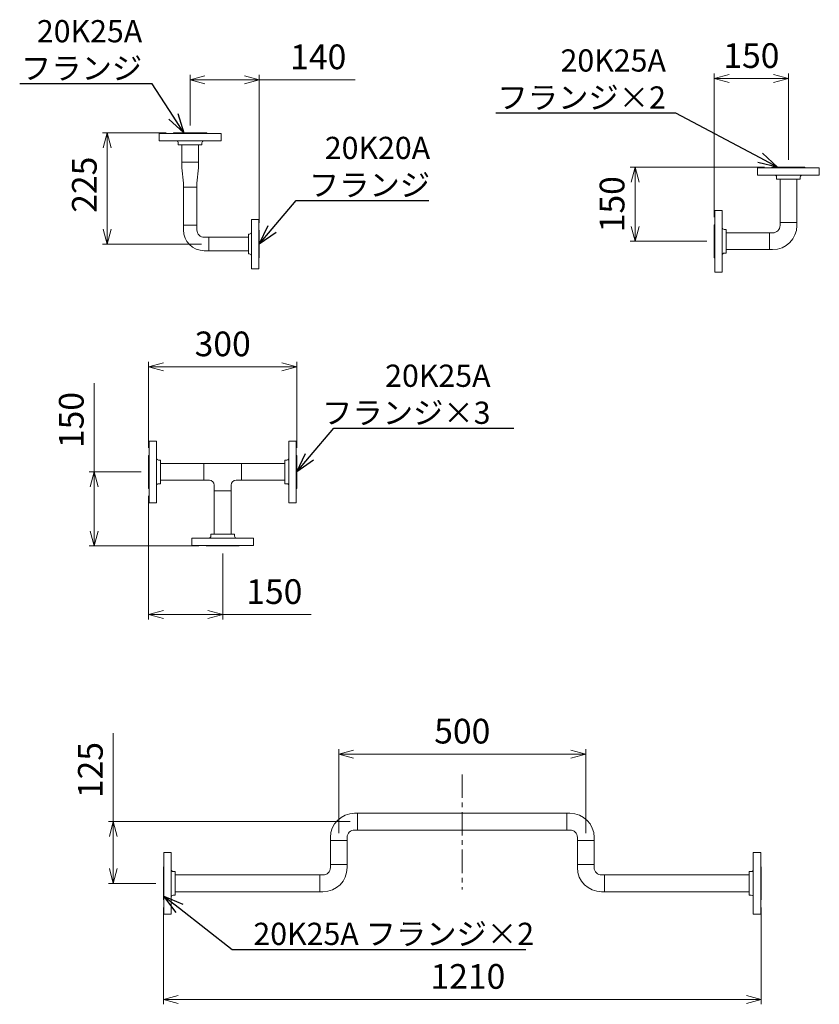
# Model space of a CAD drawing. Units: millimetres. Extents: x 4330 to 14425, y 7259 to 13224.
# Drawn here: x 12799 to 14417, y 10395 to 12389 of the extents above; entities that cross this region are included whole.
import ezdxf
from ezdxf import colors
from ezdxf.entities.mleader import LeaderData, LeaderLine
from ezdxf.math import Vec2, Vec3

# ---------------------------------------------------------------- set-up
doc = ezdxf.new("R2010")
doc.units = ezdxf.units.MM
for name, pattern in [('1', [1083.733332, 361.244444, 0, 361.244444, 0, 361.244444, 0]), ('CENTER', [50.8, 31.75, -6.35, 6.35, -6.35]), ('実線', [0])]:
    doc.linetypes.add(name, pattern=pattern)
for name, color, linetype in [('0001_02', 3, 'Continuous'), ('1', 7, 'Continuous'), ('CSLAYER17', 7, 'Continuous'), ('ガス管', 7, 'Continuous')]:
    doc.layers.add(name, color=color, linetype=linetype)
doc.layers.add('図面枠', color=7, linetype='Continuous', lineweight=50)
doc.styles.get("Standard").update_dxf_attribs({"font": 'simplex.shx', "bigfont": 'bigfont.shx'})
doc.dimstyles.new('ISO-25', dxfattribs={"dimtxt": 2.5, "dimasz": 2.5, "dimexe": 1.25, "dimexo": 0.625, "dimtad": 1, "dimdsep": 46, "dimtxsty": 'Standard', "dimcen": 2.5, "dimadec": 0, "dimazin": 0, "dimtfac": 1, "dimtmove": 0, "dimatfit": 3, "dimfxl": 1, "dimarcsym": 0})

# ---------------------------------------------------------------- blocks, each defined once
blk = doc.blocks.new('_Open30')
at = {"color": 0, "linetype": 'ByBlock', "lineweight": -2}
for p, q in [((-1, 0.268), (0, 0)), ((0, 0), (-1, -0.268)), ((0, 0), (-1, 0))]:
    blk.add_line(p, q, dxfattribs=at)
blk = doc.blocks.new('*D117')
at = {"color": 7, "linetype": '実線', "lineweight": 9, "ltscale": 0.001}
for p, q in [((12949.7, 11473.4), (12949.7, 11652.9)), ((12949.7, 11353.4), (12949.7, 11443.4))]:
    blk.add_line(p, q, dxfattribs=at)
at = {"color": 0, "linetype": '実線', "lineweight": 9, "ltscale": 0.001}
for p, q in [((13044.7, 11473.4), (12939.7, 11473.4)), ((13161.2, 11323.4), (12939.7, 11323.4))]:
    blk.add_line(p, q, dxfattribs=at)
at = {"layer": 'Defpoints', "color": 0, "linetype": '実線', "lineweight": 25, "ltscale": 0.001}
for p in [(12949.7, 11473.4), (13059.7, 11473.4), (13176.2, 11323.4)]:
    blk.add_point(p, dxfattribs=at)
at = {"color": 7, "linetype": '実線', "lineweight": 9, "ltscale": 0.001, "xscale": 30, "yscale": 30, "zscale": 30}
for p, rotation in [((12949.7, 11473.4), 90), ((12949.7, 11323.4), 270)]:
    blk.add_blockref('_Open30', p, dxfattribs=dict(at, rotation=rotation))
at = {"color": 0, "linetype": '実線', "lineweight": 9, "ltscale": 0.001, "insert": (12909.7, 11578.4), "char_height": 50, "attachment_point": 5, "rotation": 90}
blk.add_mtext('150', dxfattribs=at)
blk = doc.blocks.new('*D118')
at = {"color": 0, "linetype": '実線', "lineweight": 9, "ltscale": 0.001}
for p, q in [((13059.7, 11521.9), (13059.7, 11696.1)), ((13359.7, 11521.9), (13359.7, 11696.1))]:
    blk.add_line(p, q, dxfattribs=at)
at = {"color": 7, "linetype": '実線', "lineweight": 9, "ltscale": 0.001}
blk.add_line((13089.7, 11686.1), (13329.7, 11686.1), dxfattribs=at)
at = {"layer": 'Defpoints', "color": 0, "linetype": '実線', "lineweight": 25, "ltscale": 0.001}
for p in [(13359.7, 11686.1), (13059.7, 11506.9), (13359.7, 11506.9)]:
    blk.add_point(p, dxfattribs=at)
at = {"color": 7, "linetype": '実線', "lineweight": 9, "ltscale": 0.001, "xscale": 30, "yscale": 30, "zscale": 30, "rotation": 180}
blk.add_blockref('_Open30', (13059.7, 11686.1), dxfattribs=at)
at = {"color": 7, "linetype": '実線', "lineweight": 9, "ltscale": 0.001, "xscale": 30, "yscale": 30, "zscale": 30}
blk.add_blockref('_Open30', (13359.7, 11686.1), dxfattribs=at)
at = {"color": 0, "linetype": '実線', "lineweight": 9, "ltscale": 0.001, "insert": (13209.7, 11726.1), "char_height": 50, "attachment_point": 5}
blk.add_mtext('300', dxfattribs=at)
blk = doc.blocks.new('*D119')
at = {"color": 0, "linetype": '実線', "lineweight": 9, "ltscale": 0.001}
for p, q in [((13059.7, 11424.9), (13059.7, 11174.5)), ((13209.7, 11308.4), (13209.7, 11174.5))]:
    blk.add_line(p, q, dxfattribs=at)
at = {"color": 7, "linetype": '実線', "lineweight": 9, "ltscale": 0.001}
for p, q in [((13089.7, 11184.5), (13179.7, 11184.5)), ((13209.7, 11184.5), (13388.8, 11184.5))]:
    blk.add_line(p, q, dxfattribs=at)
at = {"layer": 'Defpoints', "color": 0, "linetype": '実線', "lineweight": 25, "ltscale": 0.001}
for p in [(13059.7, 11439.9), (13209.7, 11323.4), (13209.7, 11184.5)]:
    blk.add_point(p, dxfattribs=at)
at = {"color": 7, "linetype": '実線', "lineweight": 9, "ltscale": 0.001, "xscale": 30, "yscale": 30, "zscale": 30, "rotation": 180}
blk.add_blockref('_Open30', (13059.7, 11184.5), dxfattribs=at)
at = {"color": 7, "linetype": '実線', "lineweight": 9, "ltscale": 0.001, "xscale": 30, "yscale": 30, "zscale": 30}
blk.add_blockref('_Open30', (13209.7, 11184.5), dxfattribs=at)
at = {"color": 0, "linetype": '実線', "lineweight": 9, "ltscale": 0.001, "insert": (13314.2, 11224.5), "char_height": 50, "attachment_point": 5}
blk.add_mtext('150', dxfattribs=at)
blk = doc.blocks.new('*D120')
at = {"color": 0, "linetype": '実線', "lineweight": 9, "ltscale": 0.001}
for p, q in [((13095.3, 12159.8), (12966.1, 12159.8)), ((13166.9, 11934.8), (12966.1, 11934.8))]:
    blk.add_line(p, q, dxfattribs=at)
at = {"color": 7, "linetype": '実線', "lineweight": 9, "ltscale": 0.001}
blk.add_line((12976.1, 11964.8), (12976.1, 12129.8), dxfattribs=at)
at = {"layer": 'Defpoints', "color": 0, "linetype": '実線', "lineweight": 25, "ltscale": 0.001}
for p in [(12976.1, 12159.8), (13110.3, 12159.8), (13181.9, 11934.8)]:
    blk.add_point(p, dxfattribs=at)
at = {"color": 7, "linetype": '実線', "lineweight": 9, "ltscale": 0.001, "xscale": 30, "yscale": 30, "zscale": 30}
for p, rotation in [((12976.1, 12159.8), 90), ((12976.1, 11934.8), 270)]:
    blk.add_blockref('_Open30', p, dxfattribs=dict(at, rotation=rotation))
at = {"color": 0, "linetype": '実線', "lineweight": 9, "ltscale": 0.001, "insert": (12936.1, 12054.9), "char_height": 50, "attachment_point": 5, "rotation": 90}
blk.add_mtext('225', dxfattribs=at)
blk = doc.blocks.new('*D121')
at = {"color": 0, "linetype": '実線', "lineweight": 9, "ltscale": 0.001}
for p, q in [((13143.8, 12174.8), (13143.8, 12277.4)), ((13283.8, 11977.8), (13283.8, 12277.4))]:
    blk.add_line(p, q, dxfattribs=at)
at = {"color": 7, "linetype": '実線', "lineweight": 9, "ltscale": 0.001}
for p, q in [((13173.8, 12267.4), (13253.8, 12267.4)), ((13283.8, 12267.4), (13477.6, 12267.4))]:
    blk.add_line(p, q, dxfattribs=at)
at = {"layer": 'Defpoints', "color": 0, "linetype": '実線', "lineweight": 25, "ltscale": 0.001}
for p in [(13283.8, 12267.4), (13143.8, 12159.8), (13283.8, 11962.8)]:
    blk.add_point(p, dxfattribs=at)
at = {"color": 7, "linetype": '実線', "lineweight": 9, "ltscale": 0.001, "xscale": 30, "yscale": 30, "zscale": 30, "rotation": 180}
blk.add_blockref('_Open30', (13143.8, 12267.4), dxfattribs=at)
at = {"color": 7, "linetype": '実線', "lineweight": 9, "ltscale": 0.001, "xscale": 30, "yscale": 30, "zscale": 30}
blk.add_blockref('_Open30', (13283.8, 12267.4), dxfattribs=at)
at = {"color": 0, "linetype": '実線', "lineweight": 9, "ltscale": 0.001, "insert": (13403.1, 12307.4), "char_height": 50, "attachment_point": 5}
blk.add_mtext('140', dxfattribs=at)
blk = doc.blocks.new('*D122')
at = {"color": 0, "linetype": '実線', "lineweight": 9, "ltscale": 0.001}
for p, q in [((14306.3, 12090.4), (14034.3, 12090.4)), ((14189.8, 11940.4), (14034.3, 11940.4))]:
    blk.add_line(p, q, dxfattribs=at)
at = {"color": 7, "linetype": '実線', "lineweight": 9, "ltscale": 0.001}
blk.add_line((14044.3, 11970.4), (14044.3, 12060.4), dxfattribs=at)
at = {"layer": 'Defpoints', "color": 0, "linetype": '実線', "lineweight": 25, "ltscale": 0.001}
for p in [(14044.3, 12090.4), (14321.3, 12090.4), (14204.8, 11940.4)]:
    blk.add_point(p, dxfattribs=at)
at = {"color": 7, "linetype": '実線', "lineweight": 9, "ltscale": 0.001, "xscale": 30, "yscale": 30, "zscale": 30}
for p, rotation in [((14044.3, 12090.4), 90), ((14044.3, 11940.4), 270)]:
    blk.add_blockref('_Open30', p, dxfattribs=dict(at, rotation=rotation))
at = {"color": 0, "linetype": '実線', "lineweight": 9, "ltscale": 0.001, "insert": (14004.3, 12015.4), "char_height": 50, "attachment_point": 5, "rotation": 90}
blk.add_mtext('150', dxfattribs=at)
blk = doc.blocks.new('*D123')
at = {"color": 0, "linetype": '実線', "lineweight": 9, "ltscale": 0.001}
for p, q in [((14204.8, 11988.9), (14204.8, 12279.9)), ((14354.8, 12105.4), (14354.8, 12279.9))]:
    blk.add_line(p, q, dxfattribs=at)
at = {"color": 7, "linetype": '実線', "lineweight": 9, "ltscale": 0.001}
blk.add_line((14234.8, 12269.9), (14324.8, 12269.9), dxfattribs=at)
at = {"layer": 'Defpoints', "color": 0, "linetype": '実線', "lineweight": 25, "ltscale": 0.001}
for p in [(14354.8, 12269.9), (14354.8, 12090.4), (14204.8, 11973.9)]:
    blk.add_point(p, dxfattribs=at)
at = {"color": 7, "linetype": '実線', "lineweight": 9, "ltscale": 0.001, "xscale": 30, "yscale": 30, "zscale": 30, "rotation": 180}
blk.add_blockref('_Open30', (14204.8, 12269.9), dxfattribs=at)
at = {"color": 7, "linetype": '実線', "lineweight": 9, "ltscale": 0.001, "xscale": 30, "yscale": 30, "zscale": 30}
blk.add_blockref('_Open30', (14354.8, 12269.9), dxfattribs=at)
at = {"color": 0, "linetype": '実線', "lineweight": 9, "ltscale": 0.001, "insert": (14279.8, 12309.9), "char_height": 50, "attachment_point": 5}
blk.add_mtext('150', dxfattribs=at)
blk = doc.blocks.new('*D124')
at = {"color": 7, "linetype": '実線', "lineweight": 9, "ltscale": 0.001}
for p, q in [((12988.3, 10765.1), (12988.3, 10944.2)), ((12988.3, 10670.1), (12988.3, 10735.1))]:
    blk.add_line(p, q, dxfattribs=at)
at = {"color": 0, "linetype": '実線', "lineweight": 9, "ltscale": 0.001}
for p, q in [((13467.7, 10765.1), (12978.3, 10765.1)), ((13074.6, 10640.1), (12978.3, 10640.1))]:
    blk.add_line(p, q, dxfattribs=at)
at = {"layer": 'Defpoints', "color": 0, "linetype": '実線', "lineweight": 25, "ltscale": 0.001}
for p in [(12988.3, 10765.1), (13482.7, 10765.1), (13089.6, 10640.1)]:
    blk.add_point(p, dxfattribs=at)
at = {"color": 7, "linetype": '実線', "lineweight": 9, "ltscale": 0.001, "xscale": 30, "yscale": 30, "zscale": 30}
for p, rotation in [((12988.3, 10765.1), 90), ((12988.3, 10640.1), 270)]:
    blk.add_blockref('_Open30', p, dxfattribs=dict(at, rotation=rotation))
at = {"color": 0, "linetype": '実線', "lineweight": 9, "ltscale": 0.001, "insert": (12948.3, 10869.6), "char_height": 50, "attachment_point": 5, "rotation": 90}
blk.add_mtext('125', dxfattribs=at)
blk = doc.blocks.new('*D125')
at = {"color": 0, "linetype": '実線', "lineweight": 9, "ltscale": 0.001}
for p, q in [((13444.6, 10742), (13444.6, 10911.9)), ((13944.6, 10742), (13944.6, 10911.9))]:
    blk.add_line(p, q, dxfattribs=at)
at = {"color": 7, "linetype": '実線', "lineweight": 9, "ltscale": 0.001}
blk.add_line((13474.6, 10901.9), (13914.6, 10901.9), dxfattribs=at)
at = {"layer": 'Defpoints', "color": 0, "linetype": '実線', "lineweight": 25, "ltscale": 0.001}
for p in [(13944.6, 10901.9), (13444.6, 10727), (13944.6, 10727)]:
    blk.add_point(p, dxfattribs=at)
at = {"color": 7, "linetype": '実線', "lineweight": 9, "ltscale": 0.001, "xscale": 30, "yscale": 30, "zscale": 30, "rotation": 180}
blk.add_blockref('_Open30', (13444.6, 10901.9), dxfattribs=at)
at = {"color": 7, "linetype": '実線', "lineweight": 9, "ltscale": 0.001, "xscale": 30, "yscale": 30, "zscale": 30}
blk.add_blockref('_Open30', (13944.6, 10901.9), dxfattribs=at)
at = {"color": 0, "linetype": '実線', "lineweight": 9, "ltscale": 0.001, "insert": (13694.6, 10941.9), "char_height": 50, "attachment_point": 5}
blk.add_mtext('500', dxfattribs=at)
blk = doc.blocks.new('*D126')
at = {"color": 0, "linetype": '実線', "lineweight": 9, "ltscale": 0.001}
for p, q in [((13089.6, 10591.6), (13089.6, 10395.2)), ((14299.6, 10591.6), (14299.6, 10395.2))]:
    blk.add_line(p, q, dxfattribs=at)
at = {"color": 7, "linetype": '実線', "lineweight": 9, "ltscale": 0.001}
blk.add_line((13119.6, 10405.2), (14269.6, 10405.2), dxfattribs=at)
at = {"layer": 'Defpoints', "color": 0, "linetype": '実線', "lineweight": 25, "ltscale": 0.001}
for p in [(13089.6, 10606.6), (14299.6, 10606.6), (14299.6, 10405.2)]:
    blk.add_point(p, dxfattribs=at)
at = {"color": 7, "linetype": '実線', "lineweight": 9, "ltscale": 0.001, "xscale": 30, "yscale": 30, "zscale": 30, "rotation": 180}
blk.add_blockref('_Open30', (13089.6, 10405.2), dxfattribs=at)
at = {"color": 7, "linetype": '実線', "lineweight": 9, "ltscale": 0.001, "xscale": 30, "yscale": 30, "zscale": 30}
blk.add_blockref('_Open30', (14299.6, 10405.2), dxfattribs=at)
at = {"color": 0, "linetype": '実線', "lineweight": 9, "ltscale": 0.001, "insert": (13706, 10445.2), "char_height": 50, "attachment_point": 5}
blk.add_mtext('1210', dxfattribs=at)

msp = doc.modelspace()

# ---------------------------------------------------------------- linework, layer by layer
at = {"color": 3, "linetype": 'Continuous', "lineweight": 9}
for p, q in [((13126.8, 12100.8), (13126.8, 12135.8)), ((13160.8, 12135.8), (13160.8, 12100.8)), ((13126.8, 12088.8), (13126.8, 12100.8)), ((13126.8, 12088.8), (13130.2, 12058)), ((13160.8, 12088.8), (13157.4, 12058)), ((13160.8, 12100.8), (13160.8, 12088.8)), ((14337.8, 11978.5), (14337.8, 12066.4)), ((14371.8, 11978.5), (14371.8, 12066.4)), ((13130.2, 12050), (13130.2, 12058)), ((13157.4, 12050), (13130.2, 12050)), ((13157.4, 12058), (13157.4, 12050)), ((13157.4, 11972.9), (13130.2, 11972.9)), ((13130.2, 11972.9), (13130.2, 11963.4)), ((13157.4, 11972.9), (13157.4, 11963.4)), ((13267.8, 11950.3), (13267.8, 11972.3)), ((14337.8, 11978.5), (14371.8, 11978.5)), ((14337.8, 11978.5), (14337.8, 11972.4)), ((14371.8, 11978.5), (14371.8, 11972.4)), ((13181.9, 11948.4), (13172.4, 11948.4)), ((13181.9, 11921.2), (13181.9, 11948.4)), ((14316.7, 11957.4), (14228.8, 11957.4)), ((14316.7, 11957.4), (14322.8, 11957.4)), ((14316.7, 11957.4), (14316.7, 11923.4)), ((14316.7, 11923.4), (14228.8, 11923.4)), ((14316.7, 11923.4), (14322.8, 11923.4)), ((13181.9, 11921.2), (13172.4, 11921.2)), ((13267.8, 11897.2), (13267.8, 11919.2)), ((13171.6, 11490.4), (13083.7, 11490.4)), ((13171.6, 11456.4), (13171.6, 11490.4)), ((13171.6, 11490.4), (13247.8, 11490.4)), ((13247.8, 11456.4), (13247.8, 11490.4)), ((13247.8, 11490.4), (13335.7, 11490.4)), ((13171.6, 11456.4), (13083.7, 11456.4)), ((13171.6, 11456.4), (13182.7, 11456.4)), ((13192.7, 11435.3), (13192.7, 11446.4)), ((13226.7, 11435.3), (13226.7, 11446.4)), ((13236.7, 11456.4), (13247.8, 11456.4)), ((13247.8, 11456.4), (13335.7, 11456.4)), ((13226.7, 11435.3), (13192.7, 11435.3)), ((13192.7, 11347.4), (13192.7, 11435.3)), ((13226.7, 11347.4), (13226.7, 11435.3)), ((13482.7, 10782.1), (13476.6, 10782.1)), ((13482.7, 10748.1), (13482.7, 10782.1)), ((13482.7, 10782.1), (13906.5, 10782.1)), ((13906.5, 10748.1), (13906.5, 10782.1)), ((13906.5, 10782.1), (13912.6, 10782.1)), ((13482.7, 10748.1), (13476.6, 10748.1)), ((13482.7, 10748.1), (13906.5, 10748.1)), ((13906.5, 10748.1), (13912.6, 10748.1)), ((13427.6, 10727), (13427.6, 10733.1)), ((13461.6, 10727), (13427.6, 10727)), ((13427.6, 10678.2), (13427.6, 10727)), ((13461.6, 10727), (13461.6, 10733.1)), ((13461.6, 10678.2), (13461.6, 10727)), ((13927.6, 10727), (13927.6, 10733.1)), ((13927.6, 10727), (13961.6, 10727)), ((13927.6, 10678.2), (13927.6, 10727)), ((13961.6, 10727), (13961.6, 10733.1)), ((13961.6, 10678.2), (13961.6, 10727)), ((13427.6, 10678.2), (13461.6, 10678.2)), ((13427.6, 10678.2), (13427.6, 10672.1)), ((13461.6, 10678.2), (13461.6, 10672.1)), ((13927.6, 10678.2), (13927.6, 10672.1)), ((13961.6, 10678.2), (13927.6, 10678.2)), ((13961.6, 10678.2), (13961.6, 10672.1)), ((13113.6, 10657.1), (13406.5, 10657.1)), ((13406.5, 10657.1), (13412.6, 10657.1)), ((13406.5, 10657.1), (13406.5, 10623.1)), ((13982.7, 10657.1), (13976.6, 10657.1)), ((13982.7, 10657.1), (14275.6, 10657.1)), ((13982.7, 10657.1), (13982.7, 10623.1)), ((13113.6, 10623.1), (13406.5, 10623.1)), ((13406.5, 10623.1), (13412.6, 10623.1)), ((13982.7, 10623.1), (13976.6, 10623.1)), ((13982.7, 10623.1), (14275.6, 10623.1))]:
    msp.add_line(p, q, dxfattribs=at)
for centre, radius, start, end in [((13172.4, 11963.4), 42.2, 180, 270), ((13172.4, 11963.4), 15, 180, 270), ((14322.8, 11972.4), 15, 270, 0), ((14322.8, 11972.4), 49, 270, 0), ((13182.7, 11446.4), 10, 0, 90), ((13236.7, 11446.4), 10, 90, 180), ((13476.6, 10733.1), 49, 90, 180), ((13912.6, 10733.1), 49, 0, 90), ((13476.6, 10733.1), 15, 90, 180), ((13912.6, 10733.1), 15, 0, 90), ((13412.6, 10672.1), 15, 270, 0), ((13412.6, 10672.1), 49, 270, 0), ((13976.6, 10672.1), 49, 180, 270), ((13976.6, 10672.1), 15, 180, 270)]:
    msp.add_arc(centre, radius, start, end, dxfattribs=at)
at = {"layer": '0001_02', "color": 3, "linetype": '1', "lineweight": 9}
for p, q in [((13110.3, 12159.8), (13177.3, 12159.8)), ((14321.3, 12090.4), (14388.3, 12090.4)), ((14204.8, 11906.9), (14204.8, 11973.9)), ((13059.7, 11439.9), (13059.7, 11506.9)), ((13359.7, 11439.9), (13359.7, 11506.9)), ((13176.2, 11323.4), (13243.2, 11323.4)), ((13089.6, 10606.6), (13089.6, 10673.6)), ((14299.6, 10606.6), (14299.6, 10673.6))]:
    msp.add_line(p, q, dxfattribs=at)
at = {"layer": '1', "color": 3, "linetype": 'Continuous', "lineweight": 9}
for p, q in [((13130.2, 11972.9), (13130.2, 12050)), ((13157.4, 11972.9), (13157.4, 12050))]:
    msp.add_line(p, q, dxfattribs=at)
at = {"layer": 'CSLAYER17', "color": 3, "linetype": 'Continuous', "lineweight": 9}
msp.add_line((13126.8, 12100.8), (13160.8, 12100.8), dxfattribs=at)
at = {"layer": 'ガス管', "color": 3, "linetype": '実線', "lineweight": 9, "ltscale": 0.001}
for p, q in [((13267.8, 11884.8), (13267.8, 11984.8)), ((13282.8, 11984.8), (13267.8, 11984.8)), ((13282.8, 11884.8), (13282.8, 11984.8)), ((13261.8, 11948.4), (13181.9, 11948.4)), ((13261.8, 11914.8), (13261.8, 11954.8)), ((13263.8, 11954.8), (13261.8, 11954.8)), ((13283.8, 11962.8), (13282.8, 11962.8)), ((13283.8, 11906.8), (13283.8, 11962.8)), ((13261.8, 11921.2), (13181.9, 11921.2)), ((13263.8, 11914.8), (13261.8, 11914.8)), ((13283.8, 11906.8), (13282.8, 11906.8)), ((13267.8, 11884.8), (13282.8, 11884.8))]:
    msp.add_line(p, q, dxfattribs=at)
for centre, start, end in [((13263.8, 11958.8), 270, 0), ((13263.8, 11910.8), 0, 90)]:
    msp.add_arc(centre, 4, start, end, dxfattribs=at)
at = {"layer": '図面枠', "color": 3, "lineweight": 9, "ltscale": 0.5}
for p, q in [((13206.3, 12158.8), (13081.3, 12158.8)), ((13081.3, 12143.8), (13081.3, 12158.8)), ((13081.3, 12143.8), (13206.3, 12143.8)), ((13110.3, 12158.8), (13110.3, 12159.8)), ((13177.3, 12158.8), (13177.3, 12159.8)), ((13206.3, 12143.8), (13206.3, 12158.8)), ((13119.8, 12139.8), (13119.8, 12135.8)), ((13119.8, 12135.8), (13167.8, 12135.8)), ((13167.8, 12139.8), (13167.8, 12135.8)), ((14417.3, 12089.4), (14292.3, 12089.4)), ((14292.3, 12074.4), (14292.3, 12089.4)), ((14321.3, 12089.4), (14321.3, 12090.4)), ((14388.3, 12089.4), (14388.3, 12090.4)), ((14417.3, 12074.4), (14417.3, 12089.4)), ((14292.3, 12074.4), (14417.3, 12074.4)), ((14330.8, 12070.4), (14330.8, 12066.4)), ((14330.8, 12066.4), (14378.8, 12066.4)), ((14378.8, 12070.4), (14378.8, 12066.4)), ((14205.8, 12002.9), (14205.8, 11877.9)), ((14220.8, 12002.9), (14205.8, 12002.9)), ((14220.8, 11877.9), (14220.8, 12002.9)), ((14205.8, 11973.9), (14204.8, 11973.9)), ((14224.8, 11964.4), (14228.8, 11964.4)), ((14228.8, 11916.4), (14228.8, 11964.4)), ((14205.8, 11906.9), (14204.8, 11906.9)), ((14224.8, 11916.4), (14228.8, 11916.4)), ((14220.8, 11877.9), (14205.8, 11877.9)), ((13060.7, 11535.9), (13060.7, 11410.9)), ((13075.7, 11535.9), (13060.7, 11535.9)), ((13075.7, 11410.9), (13075.7, 11535.9)), ((13343.7, 11535.9), (13358.7, 11535.9)), ((13343.7, 11410.9), (13343.7, 11535.9)), ((13358.7, 11535.9), (13358.7, 11410.9)), ((13060.7, 11506.9), (13059.7, 11506.9)), ((13358.7, 11506.9), (13359.7, 11506.9)), ((13079.7, 11497.4), (13083.7, 11497.4)), ((13083.7, 11449.4), (13083.7, 11497.4)), ((13335.7, 11449.4), (13335.7, 11497.4)), ((13339.7, 11497.4), (13335.7, 11497.4)), ((13079.7, 11449.4), (13083.7, 11449.4)), ((13339.7, 11449.4), (13335.7, 11449.4)), ((13060.7, 11439.9), (13059.7, 11439.9)), ((13358.7, 11439.9), (13359.7, 11439.9)), ((13075.7, 11410.9), (13060.7, 11410.9)), ((13343.7, 11410.9), (13358.7, 11410.9)), ((13185.7, 11347.4), (13233.7, 11347.4)), ((13185.7, 11343.4), (13185.7, 11347.4)), ((13233.7, 11343.4), (13233.7, 11347.4)), ((13147.2, 11339.4), (13147.2, 11324.4)), ((13147.2, 11339.4), (13272.2, 11339.4)), ((13272.2, 11339.4), (13272.2, 11324.4)), ((13272.2, 11324.4), (13147.2, 11324.4)), ((13176.2, 11324.4), (13176.2, 11323.4)), ((13243.2, 11324.4), (13243.2, 11323.4)), ((13090.6, 10702.6), (13090.6, 10577.6)), ((13105.6, 10702.6), (13090.6, 10702.6)), ((13105.6, 10577.6), (13105.6, 10702.6)), ((14283.6, 10702.6), (14298.6, 10702.6)), ((14283.6, 10577.6), (14283.6, 10702.6)), ((14298.6, 10702.6), (14298.6, 10577.6)), ((13090.6, 10673.6), (13089.6, 10673.6)), ((14298.6, 10673.6), (14299.6, 10673.6)), ((13109.6, 10664.1), (13113.6, 10664.1)), ((13113.6, 10616.1), (13113.6, 10664.1)), ((14275.6, 10616.1), (14275.6, 10664.1)), ((14279.6, 10664.1), (14275.6, 10664.1)), ((13109.6, 10616.1), (13113.6, 10616.1)), ((14279.6, 10616.1), (14275.6, 10616.1)), ((13090.6, 10606.6), (13089.6, 10606.6)), ((14298.6, 10606.6), (14299.6, 10606.6)), ((13105.6, 10577.6), (13090.6, 10577.6)), ((14283.6, 10577.6), (14298.6, 10577.6))]:
    msp.add_line(p, q, dxfattribs=at)
at = {"layer": '図面枠', "linetype": 'CENTER', "lineweight": 9, "ltscale": 1.5}
msp.add_line((13694.6, 10860.8), (13694.6, 10628), dxfattribs=at)
at = {"layer": '図面枠', "color": 3, "lineweight": 9, "ltscale": 0.5}
for centre, start, end in [((13115.8, 12139.8), 360, 90), ((13171.8, 12139.8), 90, 180), ((14326.8, 12070.4), 360, 90), ((14382.8, 12070.4), 90, 180), ((14224.8, 11968.4), 180, 270), ((14224.8, 11912.4), 90, 180), ((13079.7, 11501.4), 180, 270), ((13339.7, 11501.4), 270, 360), ((13079.7, 11445.4), 90, 180), ((13339.7, 11445.4), 360, 90), ((13181.7, 11343.4), 270, 0), ((13237.7, 11343.4), 180, 270), ((13109.6, 10668.1), 180, 270), ((14279.6, 10668.1), 270, 360), ((13109.6, 10612.1), 90, 180), ((14279.6, 10612.1), 360, 90)]:
    msp.add_arc(centre, 4, start, end, dxfattribs=at)

# ---------------------------------------------------------------- dimensions: what is measured, and where the dimension line sits
at = {"linetype": '実線', "lineweight": 9, "ltscale": 0.001}
for base, p1, p2, picture, middle in [((14354.8, 12269.9), (14204.8, 11973.9), (14354.8, 12090.4), '*D123', (14279.8, 12269.9)), ((13283.8, 12267.4), (13143.8, 12159.8), (13283.8, 11962.8), '*D121', (13403.1, 12267.4)), ((13359.7, 11686.1), (13059.7, 11506.9), (13359.7, 11506.9), '*D118', (13209.7, 11686.1)), ((13209.7, 11184.5), (13059.7, 11439.9), (13209.7, 11323.4), '*D119', (13314.2, 11184.5)), ((13944.6, 10901.9), (13444.6, 10727), (13944.6, 10727), '*D125', (13694.6, 10901.9)), ((14299.6, 10405.2), (13089.6, 10606.6), (14299.6, 10606.6), '*D126', (13706, 10405.2))]:
    dim = msp.add_linear_dim(base=base, p1=p1, p2=p2, dimstyle='ISO-25', override={"dimtxt": 50, "dimasz": 30, "dimexe": 10, "dimexo": 15, "dimgap": 15, "dimdec": 0, "dimblk1": 'Open30', "dimblk2": 'Open30', "dimsah": 1, "dimclrd": 7, "dimlwd": 9, "dimlwe": 9}, dxfattribs=at)
    dim.commit()
    dim.dimension.update_dxf_attribs({"geometry": picture, "text_midpoint": middle, "dimtype": 160})
for base, p1, p2, picture, middle in [((12976.1, 12159.8), (13181.9, 11934.8), (13110.3, 12159.8), '*D120', (12976.1, 12054.9)), ((14044.3, 12090.4), (14204.8, 11940.4), (14321.3, 12090.4), '*D122', (14044.3, 12015.4)), ((12949.7, 11473.4), (13176.2, 11323.4), (13059.7, 11473.4), '*D117', (12949.7, 11578.4)), ((12988.3, 10765.1), (13089.6, 10640.1), (13482.7, 10765.1), '*D124', (12988.3, 10869.6))]:
    dim = msp.add_linear_dim(base=base, p1=p1, p2=p2, angle=90, dimstyle='ISO-25', override={"dimtxt": 50, "dimasz": 30, "dimexe": 10, "dimexo": 15, "dimgap": 15, "dimdec": 0, "dimblk1": 'Open30', "dimblk2": 'Open30', "dimsah": 1, "dimclrd": 7, "dimlwd": 9, "dimlwe": 9}, dxfattribs=at)
    dim.commit()
    dim.dimension.update_dxf_attribs({"geometry": picture, "text_midpoint": middle, "dimtype": 160})

# ---------------------------------------------------------------- leaders
at = {"layer": '図面枠', "color": 7, "lineweight": 9, "ltscale": 0.5}
ml = msp.add_multileader_mtext('Standard', dxfattribs=at)
ml.set_content('20K25A\\Pフランジ', color=7)
ml.set_leader_properties()
ml.set_arrow_properties(name='OPEN30')
ml.build(insert=Vec2(0, 0))
ml.multileader.update_dxf_attribs({"text_left_attachment_type": 5, "text_right_attachment_type": 5, "dogleg_length": 0.36, "arrow_head_size": 40})
ctx = ml.context
ctx.base_point, ctx.char_height, ctx.arrow_head_size, ctx.landing_gap_size, ctx.plane_origin = Vec3(12776.1, 12259.3), 45, 40, 20, Vec3(11539.1, 12998.9)
ctx.left_attachment, ctx.right_attachment, ctx.text_align_type = 5, 5, 2
notes = []
notes.append((ctx, [(1, (1, 1, 0), (13067.2, 12259.3), (-1, 0), 0.36, [(0, [(13131.3, 12159.8)], 0, [])])]))
ctx.mtext.insert, ctx.mtext.alignment, ctx.mtext.flow_direction = Vec3(13046.8, 12388.3), 3, 5
ml = msp.add_multileader_mtext('Standard', dxfattribs=at)
ml.set_content('20K25A\\Pフランジ×2', color=7)
ml.set_leader_properties()
ml.set_arrow_properties(name='OPEN30')
ml.build(insert=Vec2(0, 0))
ml.multileader.update_dxf_attribs({"text_left_attachment_type": 5, "text_right_attachment_type": 5, "dogleg_length": 0.36, "arrow_head_size": 40})
ctx = ml.context
ctx.base_point, ctx.char_height, ctx.arrow_head_size, ctx.landing_gap_size, ctx.plane_origin = Vec3(13789.8, 12200), 45, 40, 20, Vec3(12599.1, 12939.7)
ctx.left_attachment, ctx.right_attachment, ctx.text_align_type = 5, 5, 2
notes.append((ctx, [(1, (1, 1, 0), (14127.1, 12200), (-1, 0), 0.36, [(0, [(14332.9, 12090.4)], 0, [])])]))
ctx.mtext.insert, ctx.mtext.alignment, ctx.mtext.flow_direction = Vec3(14106.8, 12329), 3, 5
ml = msp.add_multileader_mtext('Standard', dxfattribs=at)
ml.set_content('20K20A\\Pフランジ', color=7)
ml.set_leader_properties()
ml.set_arrow_properties(name='OPEN30')
ml.build(insert=Vec2(0, 0))
ml.multileader.update_dxf_attribs({"text_left_attachment_type": 5, "text_right_attachment_type": 5, "dogleg_length": 0.36, "arrow_head_size": 40})
ctx = ml.context
ctx.base_point, ctx.char_height, ctx.arrow_head_size, ctx.landing_gap_size, ctx.plane_origin = Vec3(13358.8, 12022.9), 45, 40, 20, Vec3(11588.9, 12784.5)
ctx.left_attachment, ctx.right_attachment, ctx.text_align_type = 5, 5, 2
notes.append((ctx, [(0, (1, 1, 0), (13358.5, 12022.9), (1, 0), 0.36, [(0, [(13283.8, 11934.8)], 0, [])])]))
ctx.mtext.insert, ctx.mtext.alignment, ctx.mtext.flow_direction = Vec3(13629.6, 12151.9), 3, 5
ml = msp.add_multileader_mtext('Standard', dxfattribs=at)
ml.set_content('20K25A\\Pフランジ×3', color=7)
ml.set_leader_properties()
ml.set_arrow_properties(name='OPEN30')
ml.build(insert=Vec2(0, 0))
ml.multileader.update_dxf_attribs({"text_left_attachment_type": 5, "text_right_attachment_type": 5, "dogleg_length": 0.36, "arrow_head_size": 40})
ctx = ml.context
ctx.base_point, ctx.char_height, ctx.arrow_head_size, ctx.landing_gap_size, ctx.plane_origin = Vec3(13434.8, 11561.6), 45, 40, 20, Vec3(11664.9, 12323.2)
ctx.left_attachment, ctx.right_attachment, ctx.text_align_type = 5, 5, 2
notes.append((ctx, [(0, (1, 1, 0), (13434.4, 11561.6), (1, 0), 0.36, [(0, [(13359.7, 11473.4)], 0, [])])]))
ctx.mtext.insert, ctx.mtext.alignment, ctx.mtext.flow_direction = Vec3(13751.8, 11690.6), 3, 5
ml = msp.add_multileader_mtext('Standard', dxfattribs=at)
ml.set_content('20K25A フランジ×2', color=7)
ml.set_leader_properties()
ml.set_arrow_properties(name='OPEN30')
ml.build(insert=Vec2(0, 0))
ml.multileader.update_dxf_attribs({"text_left_attachment_type": 5, "text_right_attachment_type": 5, "dogleg_length": 0.36, "arrow_head_size": 40})
ctx = ml.context
ctx.base_point, ctx.char_height, ctx.arrow_head_size, ctx.landing_gap_size, ctx.plane_origin = Vec3(13229.3, 10506.4), 45, 40, 20, Vec3(12434.9, 12234.1)
ctx.left_attachment, ctx.right_attachment, ctx.text_align_type = 5, 5, 2
notes.append((ctx, [(0, (1, 1, 0), (13229, 10506.4), (1, 0), 0.36, [(0, [(13090.8, 10614.4)], 0, [])])]))
ctx.mtext.insert, ctx.mtext.alignment, ctx.mtext.flow_direction = Vec3(13839.9, 10560.4), 3, 5
for ctx, leaders in notes:
    for number, flags, end, landing, length, lines in leaders:
        leader = LeaderData()
        leader.index, (leader.has_last_leader_line, leader.has_dogleg_vector, leader.attachment_direction) = number, flags
        leader.last_leader_point, leader.dogleg_vector, leader.dogleg_length = Vec3(end), Vec3(landing), length
        for number, points, colour, breaks in lines:
            line = LeaderLine()
            line.index, line.vertices, line.color, line.breaks = number, Vec3.list(points), colors.encode_raw_color(colour), breaks
            leader.lines.append(line)
        ctx.leaders.append(leader)

doc.saveas('drawing.dxf')
